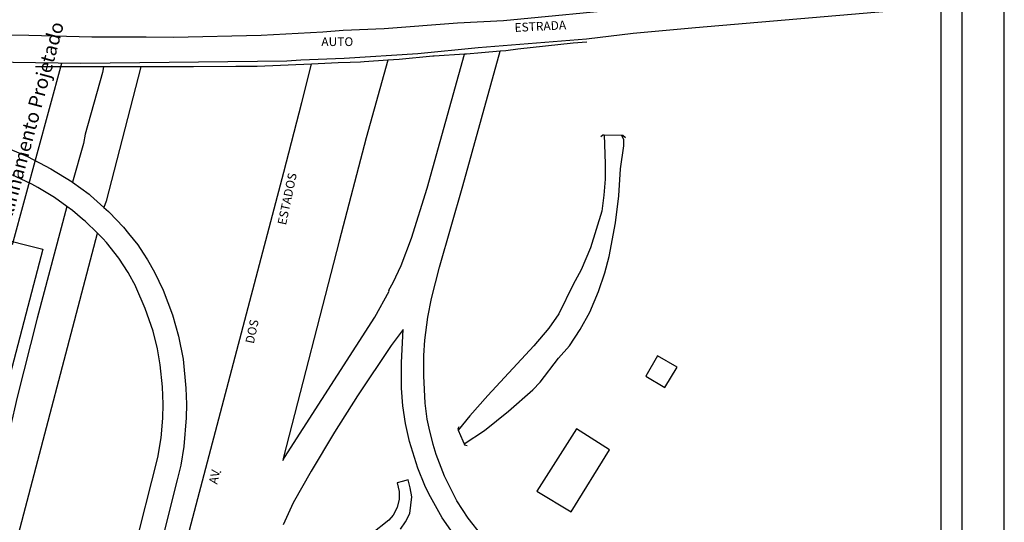
# Model space of a CAD drawing. Units: millimetres. Extents: x 182269 to 184313, y 1682595 to 1683277.
# Drawn here: x 182828 to 183109, y 1682890 to 1683034 of the extents above; entities that cross this region are included whole.
import ezdxf
from ezdxf.enums import TextEntityAlignment as Align

# ---------------------------------------------------------------- set-up
doc = ezdxf.new("R2010")
doc.units = ezdxf.units.MM
doc.header["$MEASUREMENT"] = 0
for name, color, linetype in [('Alinhamento', 6, 'Continuous'), ('T-DIM', 1, 'Continuous'), ('V-CANAL', 4, 'Continuous'), ('V-EDIFICACAO', 7, 'Continuous'), ('V-LOTE', 1, 'Continuous'), ('V-NOME_DOS_LOGRADOUROS', 7, 'Continuous'), ('V-PONTE_VIADUTO_PASSARELA', 2, 'Continuous'), ('V-QUADRA', 1, 'Continuous'), ('V-REFERENCIA', 2, 'Continuous'), ('V-TESTADA', 200, 'Continuous')]:
    doc.layers.add(name, color=color, linetype=linetype)

# ---------------------------------------------------------------- blocks, each defined once
blk = doc.blocks.new('A3')
at = {"layer": 'Defpoints'}
blk.add_lwpolyline([(0, 0), (297, 0), (297, 420), (0, 420)], close=True, dxfattribs=at)

msp = doc.modelspace()

# ---------------------------------------------------------------- linework, layer by layer
at = {"color": 7}
msp.add_line((183097.084, 1682621.26925), (183097.084, 1683158.90997), dxfattribs=at)
at = {"layer": 'Alinhamento'}
msp.add_line((182826.04614, 1682969.49962), (182840.06139, 1683021.314), dxfattribs=at)
at = {"layer": 'T-DIM', "color": 1}
msp.add_line((183091.084, 1682627.26925), (183091.084, 1683152.90997), dxfattribs=at)
at = {"layer": 'V-CANAL'}
for points in [[(182994.89, 1683000.86), (182995.19, 1682992.57), (182995.13, 1682988.21), (182994.83, 1682983.59), (182994.22, 1682979.01), (182991.01, 1682968.54), (182988.34, 1682962.28), (182986.05, 1682958.11), (182981.92, 1682949.74), (182979.11, 1682945.65), (182974.76, 1682940.53), (182961.63, 1682926.41), (182956.56, 1682920.58), (182953.22, 1682916.47)], [(182954.88, 1682912.61), (182960.69, 1682916.36), (182967.62, 1682921.96), (182974.52, 1682928.05), (182976.62, 1682930.19), (182981.8, 1682937.04), (182984.97, 1682940.61), (182988.05, 1682945.23), (182990.83, 1682950.22), (182993.28, 1682956.1), (182995.06, 1682961.38), (182996.27, 1682966.06), (182998.11, 1682975.67), (182999.07, 1682983.43), (182999.51, 1682991.16), (183000.53, 1682997.68), (183000.46, 1682999.55), (182999.81, 1683000.78)]]:
    msp.add_lwpolyline(points, dxfattribs=at)
at = {"layer": 'V-EDIFICACAO'}
for points in [[(183010.07, 1682937.68), (183006.78, 1682931.88), (183012.1726, 1682928.70487), (183012.1726, 1682928.70487), (183015.71, 1682934.48), (183010.07, 1682937.68)], [(182975.7, 1682899.07), (182985.42, 1682893.12), (182996.44, 1682910.86), (182986.94, 1682916.9), (182975.7, 1682899.07)]]:
    msp.add_lwpolyline(points, close=True, dxfattribs=at)
at = {"layer": 'V-LOTE'}
for points in [[(182626.9, 1682886.41), (182634.68, 1682889.52), (182789.75, 1682954.33), (182792.84, 1682955.4), (182803.11, 1682955.67), (182802.81, 1682964.53), (182819.62, 1682971.55), (182820.59, 1682971.74), (182834.68, 1682968.17)], [(182834.68, 1682968.17), (182829.84, 1682949.61)], [(182829.84, 1682949.61), (182825.28, 1682932.1)]]:
    msp.add_lwpolyline(points, dxfattribs=at)
at = {"layer": 'V-PONTE_VIADUTO_PASSARELA'}
for points in [[(182989.98, 1683027.29), (182986.01, 1683027.03), (182970.28, 1683025.31), (182966.83314, 1683024.86728), (182965.21, 1683024.75), (182959.89, 1683024.27), (182955.57, 1683023.88), (182955.05, 1683023.85), (182946.39, 1683023.3), (182945.97, 1683023.27), (182936.37, 1683022.35), (182933.17, 1683022.14), (182926.38, 1683021.68), (182925.31, 1683021.64), (182922.42, 1683021.52), (182918.99, 1683021.37), (182911.32, 1683021.05), (182895.82, 1683020.4), (182889.76, 1683020.35), (182877.63, 1683020.24), (182875.18, 1683020.22), (182871.59, 1683020.22), (182866.02, 1683020.23), (182862.64, 1683020.23), (182857.36, 1683020.23), (182851.98, 1683020.23), (182832.53, 1683020.24)], [(182993.97, 1683000.35), (182994.52, 1683000.87), (182994.89, 1683000.86)], [(182994.89, 1683000.86), (182999.81, 1683000.78)], [(182999.81, 1683000.78), (183000.22, 1683000.77), (183000.99, 1683000.05)], [(182953.4, 1682917.41), (182953.07, 1682916.83), (182953.22, 1682916.47)], [(182953.22, 1682916.47), (182954.51, 1682913.44), (182954.88, 1682912.61)], [(182954.88, 1682912.61), (182955.02, 1682912.3), (182955.77, 1682912.11)]]:
    msp.add_lwpolyline(points, dxfattribs=at)
at = {"layer": 'V-QUADRA'}
for points in [[(182816.57, 1683029.39), (182830.63, 1683029.29), (182848.66, 1683028.83), (182864.18, 1683028.85), (182871.94, 1683028.69), (182897.03, 1683029.3), (182914.58, 1683030.23), (182920.43, 1683030.71), (182932.12, 1683031.22), (182952.98, 1683032.79), (182966.14, 1683033.5), (183003.74, 1683037.14), (183026.3, 1683040.03), (183044.89, 1683042.77), (183066.91, 1683045.74), (183079.79, 1683048.12), (183085.31, 1683049.29), (183091.084, 1683050.29417)], [(183091.084, 1683037.39446), (183020.94, 1683031.43), (183003.14, 1683029.75), (182989.79, 1683028.2), (182958.89, 1683025.68), (182941.73, 1683023.96), (182920.72, 1683022.61), (182908.33, 1683022.19), (182904.28, 1683021.89), (182845.47, 1683021.24), (182832.5461, 1683021.41682), (182813.31, 1683021.68)], [(182933.17, 1683022.14), (182926.93, 1683000.03), (182919.22, 1682970.45), (182903.32, 1682908.74), (182903.19, 1682907.87), (182903.68, 1682908.65), (182929.43, 1682948.76), (182933.48, 1682956.23), (182933.46, 1682956.52), (182934.69, 1682958.71), (182936.91, 1682963.48), (182939.9, 1682971.31), (182944.38, 1682985.65), (182955.05, 1683023.85)], [(182959.98, 1682886.38), (182956.02, 1682891.39), (182952.85, 1682896.32), (182949.29, 1682903.31), (182946.94, 1682909.57), (182946.05, 1682912.43), (182944.9, 1682917.05), (182944.39, 1682919.59), (182943.76, 1682924.23), (182943.38, 1682932), (182943.38, 1682937.85), (182943.66, 1682942.21), (182944.57, 1682948.79), (182945.63, 1682954.07), (182947.91, 1682963.04), (182954.56, 1682986.29), (182965.21, 1683024.75)], [(182851.98, 1683020.23), (182851.7, 1683018.65), (182846.79, 1683001.06), (182846.26, 1682998.39), (182843.16, 1682987.35)], [(182862.64, 1683020.23), (182852.76, 1682981.91), (182852.12, 1682980.09)], [(182863.1, 1682836.99), (182903.45, 1682990.17), (182908.63, 1683010.08), (182911.32, 1683021.05)], [(182820.99, 1682998.52), (182830.29, 1682994.62), (182836.97, 1682991.15), (182843.05, 1682987.43), (182843.15999, 1682987.35001), (182847.85, 1682983.87), (182848.23, 1682983.53), (182852.12, 1682980.09), (182853.4, 1682978.96), (182853.56, 1682978.79), (182857.65, 1682974.47), (182859.12, 1682972.66), (182861.78, 1682969.4), (182863.35, 1682967), (182864.58, 1682965.11), (182866.52, 1682961.61), (182869, 1682956.52), (182871.72, 1682949.43), (182873.4, 1682943.32), (182874.71, 1682936.73), (182875.52, 1682928.53), (182875.68, 1682923.88), (182875.58, 1682920), (182874.9, 1682911.8), (182874.03, 1682906.52), (182873.05, 1682902.29), (182859.71, 1682849.24)], [(182846.64, 1682826.4), (182867.47, 1682908.71), (182868.43, 1682914.31), (182868.94, 1682919.88), (182869.01, 1682923.92), (182868.85, 1682928.88), (182868.2, 1682935.11), (182867.36, 1682939.76), (182866.12, 1682944.72), (182863.85, 1682951.24), (182861.24, 1682957.47), (182861.23, 1682957.49), (182859.04, 1682961.51), (182856.37, 1682965.65), (182852.81, 1682970.1), (182851.78, 1682971.19), (182850.74, 1682972.29), (182850.24, 1682972.78), (182846.74, 1682976.16), (182845.98, 1682976.8), (182843.09, 1682979.24), (182841.49, 1682980.41), (182837.98, 1682982.96), (182833.23, 1682985.82), (182831.56, 1682986.75), (182825.4, 1682989.62)], [(182843.16, 1682987.35), (182843.15999, 1682987.35001)], [(182841.49, 1682980.41), (182833.09, 1682948.47), (182827.35, 1682925.96), (182825.34, 1682917.17), (182818.15, 1682891.16), (182816.95, 1682885.66), (182803.37, 1682835.36), (182796.27, 1682807.31), (182790.09, 1682783.65), (182786.93, 1682772.17), (182780.87, 1682748.32), (182773.41, 1682721.67), (182768.15, 1682701.34), (182762.12, 1682678.96), (182757.48, 1682662.9), (182756.73, 1682660.29), (182755.29, 1682654.75), (182751.51, 1682643.53), (182750.21, 1682640.71), (182747.95, 1682634.58), (182745.82, 1682629.69), (182745.35, 1682628.62), (182744.07805, 1682627.26925)], [(182757.9766, 1682627.26925), (182758, 1682627.32), (182761.95, 1682636.99), (182764.01, 1682642.72), (182765.58, 1682647.77), (182780.24, 1682704.74), (182789.48, 1682739.92), (182791.14, 1682745.36), (182800.28, 1682781.14), (182817.25, 1682846.02), (182826.19, 1682881), (182850.24, 1682972.78)], [(182951.74, 1682886.94), (182948.66, 1682891.46), (182944.87, 1682898.28), (182943.71, 1682900.68), (182941.69, 1682905.66), (182939.32, 1682913.28), (182938.2, 1682918.36), (182937.46, 1682923.42), (182937.07, 1682928.46), (182937, 1682935.82), (182937.54, 1682945.26), (182934.04, 1682940.7), (182924.44, 1682926.34), (182917.9, 1682915.89), (182911.21, 1682904.75), (182906.07, 1682895.71), (182903.24, 1682889.41)]]:
    msp.add_lwpolyline(points, dxfattribs=at)
at = {"layer": 'V-REFERENCIA'}
msp.add_lwpolyline([(182936.73, 1682888.24), (182938.17, 1682890.32), (182939.37, 1682892.67), (182939.94, 1682897.49), (182939.54, 1682900), (182938.91, 1682902.31), (182937.27, 1682901.86), (182935.8, 1682901.46), (182936.34, 1682899.02), (182936.41, 1682896.75), (182935.84, 1682894.39), (182934.68, 1682892.24), (182933.42, 1682890.82), (182928.41, 1682886.75)], dxfattribs=at)
at = {"layer": 'V-TESTADA'}
for points in [[(182834.68, 1682968.17), (182829.84, 1682949.61)], [(182829.84, 1682949.61), (182825.28, 1682932.1)]]:
    msp.add_lwpolyline(points, dxfattribs=at)

# ---------------------------------------------------------------- block references
at = {"xscale": 2, "yscale": 2, "zscale": 2, "rotation": 90}
msp.add_blockref('A3', (183109.084, 1682595.2), dxfattribs=at)

# ---------------------------------------------------------------- texts
at = {"layer": 'Alinhamento', "insert": (182821.53525, 1682976.25052), "char_height": 4, "width": 59.7958045, "attachment_point": 1, "rotation": 75}
msp.add_mtext('{\\fArial|b0|i0|c0|p34;Alinhamento Projetado}', dxfattribs=at)
at = {"layer": 'V-NOME_DOS_LOGRADOUROS'}
for s, height, rotation, p in [('ESTRADA', 2.50002, 3, (182969.4, 1683029.44)), ('ESTADOS', 2.49972, 78, (182904.83, 1682974.76)), ('DOS', 2.49972, 78, (182895.64, 1682940.87)), ('AV', 2.49972, 78, (182885.21, 1682900.74)), ('.', 2.49972, 71, (182886.12, 1682903.75))]:
    msp.add_text(s, height=height, rotation=rotation, dxfattribs=at).set_placement(p, align=Align.BOTTOM_LEFT)
msp.add_text('AUTO', height=2.50002, dxfattribs=at).set_placement((182914.16, 1683025.42), align=Align.BOTTOM_LEFT)

doc.saveas('drawing.dxf')
